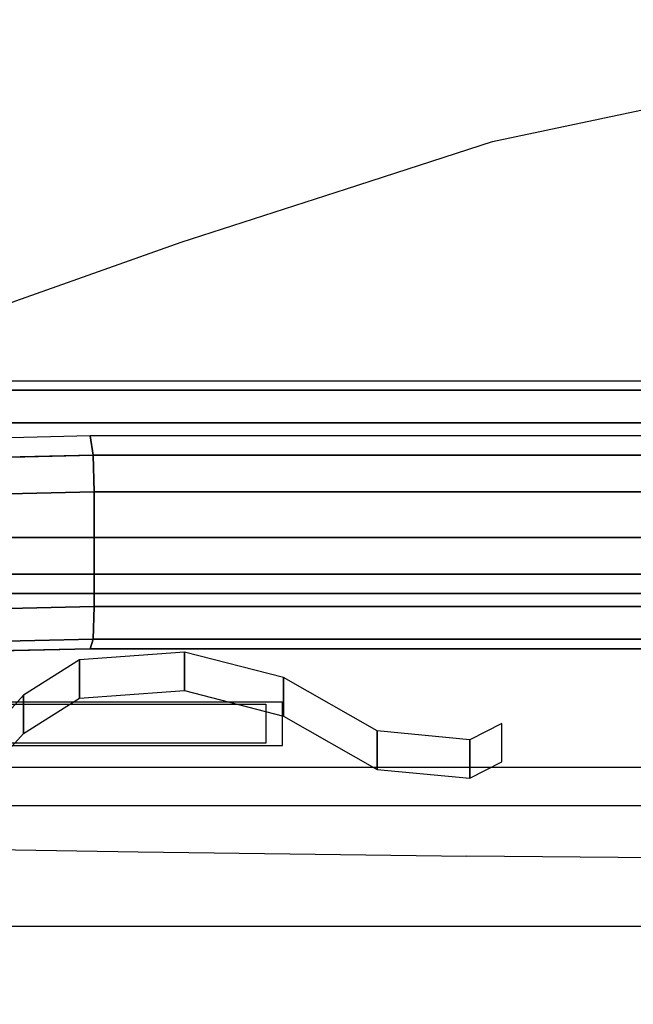
# Model space of a CAD drawing. Units: metres. Extents: x -0.412 to 0.413, y -0.309 to 0.309.
# Drawn here: x -0.174 to -0.1, y 0.19 to 0.309 of the extents above; entities that cross this region are included whole.
import ezdxf

# ---------------------------------------------------------------- set-up
doc = ezdxf.new("R2010")
doc.units = ezdxf.units.M
doc.header["$MEASUREMENT"] = 0
doc.layers.add('3D', color=1, linetype='Continuous')

# ---------------------------------------------------------------- blocks, each defined once
blk = doc.blocks.new('*E2')
at = {"layer": '3D', "color": 250, "linetype": 'Continuous', "true_color": 0x181818}
for points, invisible_edges in [([(0.15, -0.04484, 0.14416), (0.39, -0.04369, 0.1486), (0.47, -0.04369, 0.1486), (0.675, -0.04484, 0.14416)], 5), ([(0.23, -0.04369, 0.1486), (0.31, -0.04369, 0.1486), (0.15, -0.04484, 0.14416)], 14), ([(0.31, -0.04369, 0.1486), (0.39, -0.04369, 0.1486), (0.15, -0.04484, 0.14416)], 14), ([(0.31, -0.04369, 0.1486), (0.23, -0.04369, 0.1486), (0.23, -0.04633, 0.16742), (0.31, -0.04633, 0.16742)], 15), ([(0.39, -0.04369, 0.1486), (0.31, -0.04369, 0.1486), (0.31, -0.04633, 0.16742), (0.39, -0.04633, 0.16742)], 15), ([(0.24701, -0.05037, 0.19613), (0.31, -0.05037, 0.19613), (0.31, -0.04633, 0.16742), (0.23, -0.04633, 0.16742)], 15), ([(0.23, -0.05076, 0.1989), (0.24701, -0.05037, 0.19613), (0.23, -0.04633, 0.16742)], 15), ([(0.31, -0.05037, 0.19613), (0.39, -0.05037, 0.19613), (0.39, -0.04633, 0.16742), (0.31, -0.04633, 0.16742)], 15), ([(0.24736, -0.0527, 0.20009), (0.24701, -0.05037, 0.19613), (0.23, -0.05076, 0.1989), (0.22616, -0.05318, 0.20354)], 4), ([(0.24736, -0.0527, 0.20009), (0.31, -0.05037, 0.19613), (0.24701, -0.05037, 0.19613)], 5), ([(0.57764, -0.0527, 0.20009), (0.47, -0.05037, 0.19613), (0.39, -0.05037, 0.19613), (0.24736, -0.0527, 0.20009)], 5), ([(0.39, -0.05037, 0.19613), (0.31, -0.05037, 0.19613), (0.24736, -0.0527, 0.20009)], 14), ([(0.24701, -0.07611, 0.19252), (0.22493, -0.07662, 0.19611), (0.15, -0.06943, 0.14498)], 14), ([(0.57799, -0.07611, 0.19252), (0.24701, -0.07611, 0.19252), (0.15, -0.06943, 0.14498), (0.675, -0.06943, 0.14498)], 10)]:
    blk.add_3dface(points, dxfattribs=dict(at, invisible_edges=invisible_edges))
for points in [[(0.15, -0.04484, 0.14416), (0.675, -0.04484, 0.14416), (0.675, -0.04879, 0.14183), (0.15, -0.04879, 0.14183)], [(0.15, -0.04879, 0.14183), (0.675, -0.04879, 0.14183), (0.675, -0.06266, 0.13988), (0.15, -0.06266, 0.13988)], [(0.22616, -0.05318, 0.20354), (0.22667, -0.05762, 0.20463), (0.2475, -0.05714, 0.20124), (0.24736, -0.0527, 0.20009)], [(0.24736, -0.0527, 0.20009), (0.2475, -0.05714, 0.20124), (0.5775, -0.05714, 0.20124), (0.57764, -0.0527, 0.20009)], [(0.2475, -0.07101, 0.19929), (0.2475, -0.05714, 0.20124), (0.22667, -0.05762, 0.20463), (0.22667, -0.07148, 0.20268)], [(0.5775, -0.07101, 0.19929), (0.5775, -0.05714, 0.20124), (0.2475, -0.05714, 0.20124), (0.2475, -0.07101, 0.19929)], [(0.15, -0.06266, 0.13988), (0.675, -0.06266, 0.13988), (0.675, -0.0671, 0.14103), (0.15, -0.0671, 0.14103)], [(0.15, -0.0671, 0.14103), (0.675, -0.0671, 0.14103), (0.675, -0.06943, 0.14498), (0.15, -0.06943, 0.14498)], [(0.24736, -0.07496, 0.19696), (0.2475, -0.07101, 0.19929), (0.22667, -0.07148, 0.20268), (0.22616, -0.07545, 0.20041)], [(0.57764, -0.07496, 0.19696), (0.5775, -0.07101, 0.19929), (0.2475, -0.07101, 0.19929), (0.24736, -0.07496, 0.19696)], [(0.22616, -0.07545, 0.20041), (0.22493, -0.07662, 0.19611), (0.24701, -0.07611, 0.19252), (0.24736, -0.07496, 0.19696)], [(0.24736, -0.07496, 0.19696), (0.24701, -0.07611, 0.19252), (0.57799, -0.07611, 0.19252), (0.57764, -0.07496, 0.19696)]]:
    blk.add_3dface(points, dxfattribs=at)
blk = doc.blocks.new('*E4')
at = {"layer": '3D', "color": 0, "linetype": 'Continuous'}
for points in [[(-258.32, 460.84, 659.04), (-254.5, 463.17, 658.56), (-241.49, 471.07, 656.9), (-226.05, 480.44, 654.94), (-214.5, 486.19, 653.75), (-204.45, 491.18, 652.7), (-190.95, 497.89, 651.3), (-174.5, 504.41, 649.94), (-154.5, 511.52, 648.45), (-134.5, 517.99, 647.1), (-116.84, 523.7, 645.91), (-94.5, 528.44, 644.92), (-78.37, 531.87, 644.2), (-39.33, 536.79, 643.17), (-14.5, 537.83, 642.95), (0, 538.44, 642.83)], [(-294.5, 428.76, 386.72), (-274.5, 428.76, 386.72), (-264.5, 428.76, 386.72), (-234.5, 428.76, 386.72), (-194.5, 428.76, 386.72), (-154.5, 428.76, 386.72), (-114.5, 428.76, 386.72), (-94.5, 428.76, 386.72), (-54.5, 428.76, 386.72), (-14.5, 428.76, 386.72), (0, 428.76, 386.72)]]:
    blk.add_polyline3d(points, dxfattribs=at)
at = {"layer": '3D', "color": 0, "linetype": 'Continuous', "invisible_edges": 15}
for points in [[(-94.5, 528.44, 644.92), (-114.5, 524.2, 645.8), (-114.5, 518.08, 634.28), (-94.5, 521.51, 632.4)], [(-116.84, 523.7, 645.91), (-117.21, 517.62, 634.53), (-114.5, 518.08, 634.28), (-114.5, 524.2, 645.8)], [(-116.84, 523.7, 645.91), (-121.33, 522.25, 646.21), (-122.27, 516.25, 635.28), (-117.21, 517.62, 634.53)], [(-134.5, 512.94, 637.1), (-122.27, 516.25, 635.28), (-121.33, 522.25, 646.21), (-134.5, 517.99, 647.1)], [(-94.5, 521.51, 632.4), (-114.5, 518.08, 634.28), (-114.5, 508.71, 616.61), (-94.5, 511.83, 614.89)], [(-134.5, 517.99, 647.1), (-154.5, 511.52, 648.45), (-154.5, 507.52, 640.07), (-134.5, 512.94, 637.1)], [(-117.77, 508.2, 616.89), (-117.21, 517.62, 634.53), (-122.27, 516.25, 635.28), (-124.04, 506.63, 617.75)], [(-117.21, 517.62, 634.53), (-117.77, 508.2, 616.89), (-114.5, 508.71, 616.61), (-114.5, 518.08, 634.28)], [(-134.5, 504, 619.19), (-124.04, 506.63, 617.75), (-122.27, 516.25, 635.28), (-134.5, 512.94, 637.1)], [(-134.5, 512.94, 637.1), (-154.5, 507.52, 640.07), (-154.5, 498.99, 621.94), (-134.5, 504, 619.19)], [(-165.69, 507.9, 649.21), (-165.5, 504.54, 641.71), (-154.5, 507.52, 640.07), (-154.5, 511.52, 648.45)], [(-114.5, 499.31, 598.95), (-94.5, 502.15, 597.39), (-94.5, 511.83, 614.89), (-114.5, 508.71, 616.61)], [(-117.77, 508.2, 616.89), (-118.33, 498.77, 599.25), (-114.5, 499.31, 598.95), (-114.5, 508.71, 616.61)], [(-165.69, 507.9, 649.21), (-174.5, 504.41, 649.94), (-174.5, 501.48, 643.39), (-165.5, 504.54, 641.71)], [(-165.5, 504.54, 641.71), (-165.05, 496.35, 623.39), (-154.5, 498.99, 621.94), (-154.5, 507.52, 640.07)], [(-118.33, 498.77, 599.25), (-117.77, 508.2, 616.89), (-124.04, 506.63, 617.75), (-126.04, 497, 600.22)], [(-134.5, 495.06, 601.28), (-126.04, 497, 600.22), (-124.04, 506.63, 617.75), (-134.5, 504, 619.19)], [(-165.05, 496.35, 623.39), (-165.5, 504.54, 641.71), (-174.5, 501.48, 643.39), (-174.5, 493.36, 625.03)], [(-154.5, 490.47, 603.8), (-134.5, 495.06, 601.28), (-134.5, 504, 619.19), (-154.5, 498.99, 621.94)], [(-114.5, 489.91, 581.3), (-94.5, 492.44, 579.9), (-94.5, 502.15, 597.39), (-114.5, 499.31, 598.95)], [(-118.33, 498.77, 599.25), (-118.9, 489.35, 581.6), (-114.5, 489.91, 581.3), (-114.5, 499.31, 598.95)], [(-165.05, 496.35, 623.39), (-164.59, 488.15, 605.07), (-154.5, 490.47, 603.8), (-154.5, 498.99, 621.94)], [(-118.9, 489.35, 581.6), (-118.33, 498.77, 599.25), (-126.04, 497, 600.22), (-128.38, 487.38, 582.68)], [(-134.5, 486.11, 583.38), (-128.38, 487.38, 582.68), (-126.04, 497, 600.22), (-134.5, 495.06, 601.28)], [(-164.59, 488.15, 605.07), (-165.05, 496.35, 623.39), (-174.5, 493.36, 625.03), (-174.5, 485.28, 606.65)], [(-154.5, 481.96, 585.66), (-134.5, 486.11, 583.38), (-134.5, 495.06, 601.28), (-154.5, 490.47, 603.8)], [(-114.5, 480.48, 563.66), (-94.5, 482.73, 562.42), (-94.5, 492.44, 579.9), (-114.5, 489.91, 581.3)], [(-164.59, 488.15, 605.07), (-164.14, 479.96, 586.76), (-154.5, 481.96, 585.66), (-154.5, 490.47, 603.8)], [(-118.9, 489.35, 581.6), (-119.46, 479.92, 563.96), (-114.5, 480.48, 563.66), (-114.5, 489.91, 581.3)], [(-119.46, 479.92, 563.96), (-118.9, 489.35, 581.6), (-128.38, 487.38, 582.68), (-131.21, 477.76, 565.15)], [(-164.14, 479.96, 586.76), (-164.59, 488.15, 605.07), (-174.5, 485.28, 606.65), (-174.5, 477.23, 588.25)], [(-134.5, 477.15, 565.48), (-131.21, 477.76, 565.15), (-128.38, 487.38, 582.68), (-134.5, 486.11, 583.38)], [(-154.5, 473.46, 567.51), (-134.5, 477.15, 565.48), (-134.5, 486.11, 583.38), (-154.5, 481.96, 585.66)], [(-114.5, 471.04, 546.02), (-94.5, 473.01, 544.94), (-94.5, 482.73, 562.42), (-114.5, 480.48, 563.66)], [(-164.14, 479.96, 586.76), (-163.68, 471.77, 568.44), (-154.5, 473.46, 567.51), (-154.5, 481.96, 585.66)], [(-119.46, 479.92, 563.96), (-120.03, 470.5, 546.32), (-114.5, 471.04, 546.02), (-114.5, 480.48, 563.66)], [(-163.68, 471.77, 568.44), (-164.14, 479.96, 586.76), (-174.5, 477.23, 588.25), (-174.5, 469.23, 569.83)], [(-120.03, 470.5, 546.32), (-119.46, 479.92, 563.96), (-131.21, 477.76, 565.15)], [(-134.5, 477.15, 565.48), (-134.5, 468.8, 548.82), (-131.21, 477.76, 565.15)], [(-134.5, 468.18, 547.59), (-120.03, 470.5, 546.32), (-131.21, 477.76, 565.15), (-134.5, 468.8, 548.82)], [(-154.5, 473.46, 567.51), (-154.5, 464.97, 549.35), (-134.5, 468.8, 548.82), (-134.5, 477.15, 565.48)], [(-163.68, 471.77, 568.44), (-163.23, 463.57, 550.12), (-154.5, 464.97, 549.35), (-154.5, 473.46, 567.51)], [(-94.5, 473.01, 544.94), (-114.5, 471.04, 546.02), (-114.5, 463.94, 532.77), (-94.5, 466.02, 532.38)], [(-163.23, 463.57, 550.12), (-163.68, 471.77, 568.44), (-174.5, 469.23, 569.83), (-174.5, 461.27, 551.38)], [(-120.45, 463.32, 532.89), (-114.5, 463.94, 532.77), (-114.5, 471.04, 546.02), (-120.03, 470.5, 546.32)], [(-120.45, 463.32, 532.89), (-120.03, 470.5, 546.32), (-134.5, 468.18, 547.59), (-134.5, 461, 533.52)], [(-154.5, 464.97, 549.35), (-134.78, 468.13, 547.62), (-134.5, 468.8, 548.82)], [(-134.5, 468.18, 547.59), (-134.5, 468.8, 548.82), (-134.78, 468.13, 547.62)], [(-144.91, 459.27, 533.98), (-137.68, 460.47, 533.66), (-134.78, 468.13, 547.62), (-154.5, 464.97, 549.35)], [(-134.5, 468.18, 547.59), (-134.78, 468.13, 547.62), (-137.68, 460.47, 533.66), (-134.5, 461, 533.52)], [(-94.5, 466.02, 532.38), (-114.5, 463.94, 532.77), (-114.5, 461.84, 528.26), (-94.5, 463.53, 527.33)], [(-162.84, 456.61, 534.56), (-154.5, 457.85, 534.29), (-154.5, 464.97, 549.35), (-163.23, 463.57, 550.12)], [(-154.5, 457.85, 534.29), (-144.91, 459.27, 533.98), (-154.5, 464.97, 549.35)], [(-162.84, 456.61, 534.56), (-163.23, 463.57, 550.12), (-174.5, 461.27, 551.38), (-174.5, 454.31, 535.1)], [(-120.45, 463.32, 532.89), (-120.53, 461.33, 528.54), (-114.5, 461.84, 528.26), (-114.5, 463.94, 532.77)], [(-94.5, 463.53, 527.33), (-114.5, 461.84, 528.26), (-114.5, 453.39, 510.08), (-94.5, 454.72, 509.35)], [(-120.45, 463.32, 532.89), (-134.5, 461, 533.52), (-134.5, 459.32, 529.64), (-120.53, 461.33, 528.54)], [(-120.85, 452.96, 510.32), (-120.53, 461.33, 528.54), (-134.5, 459.32, 529.64), (-134.5, 451.35, 511.2)], [(-120.53, 461.33, 528.54), (-120.85, 452.96, 510.32), (-114.5, 453.39, 510.08), (-114.5, 461.84, 528.26)], [(-144.91, 459.27, 533.98), (-144.82, 457.83, 530.46), (-140.09, 458.51, 530.09), (-137.68, 460.47, 533.66)], [(-134.5, 461, 533.52), (-137.68, 460.47, 533.66), (-140.09, 458.51, 530.09), (-134.5, 459.32, 529.64)], [(-144.91, 459.27, 533.98), (-154.5, 457.85, 534.29), (-154.5, 456.6, 531.14), (-144.82, 457.83, 530.46)], [(-144.65, 455.21, 524.07), (-144.32, 450.19, 511.84), (-134.5, 459.32, 529.64), (-140.09, 458.51, 530.09)], [(-144.32, 450.19, 511.84), (-134.5, 451.35, 511.2), (-134.5, 459.32, 529.64)], [(-162.84, 456.61, 534.56), (-162.84, 455.53, 531.72), (-154.5, 456.6, 531.14), (-154.5, 457.85, 534.29)], [(-144.82, 457.83, 530.46), (-154.5, 456.6, 531.14), (-154.5, 450.21, 514.96), (-144.65, 455.21, 524.07)], [(-144.82, 457.83, 530.46), (-144.65, 455.21, 524.07), (-140.09, 458.51, 530.09)], [(-162.84, 456.61, 534.56), (-174.5, 454.31, 535.1), (-174.5, 453.5, 532.84), (-162.84, 455.53, 531.72)], [(-154.5, 456.6, 531.14), (-162.84, 455.53, 531.72), (-157.6, 448.89, 512.55), (-154.5, 450.21, 514.96)], [(-162.83, 448.37, 512.83), (-162.84, 455.53, 531.72), (-174.5, 453.5, 532.84), (-174.5, 446.74, 513.73)], [(-162.84, 455.53, 531.72), (-162.83, 448.37, 512.83), (-157.6, 448.89, 512.55)], [(-144.32, 450.19, 511.84), (-144.65, 455.21, 524.07), (-154.5, 450.21, 514.96), (-154.5, 449.19, 512.39)], [(-114.5, 444.93, 491.91), (-94.5, 445.91, 491.37), (-94.5, 454.72, 509.35), (-114.5, 453.39, 510.08)], [(-121.17, 444.6, 492.09), (-120.85, 452.96, 510.32), (-134.5, 451.35, 511.2), (-134.5, 443.4, 492.75)], [(-120.85, 452.96, 510.32), (-121.17, 444.6, 492.09), (-114.5, 444.93, 491.91), (-114.5, 453.39, 510.08)], [(-144.32, 450.19, 511.84), (-143.82, 442.56, 493.21), (-134.5, 443.4, 492.75), (-134.5, 451.35, 511.2)], [(-162.82, 446.88, 508.9), (-162.81, 441.22, 493.95), (-154.5, 449.19, 512.39), (-157.6, 448.89, 512.55)], [(-162.81, 441.22, 493.95), (-154.5, 441.8, 493.63), (-154.5, 449.19, 512.39)], [(-154.5, 449.19, 512.39), (-154.5, 450.21, 514.96), (-157.6, 448.89, 512.55)], [(-143.82, 442.56, 493.21), (-144.32, 450.19, 511.84), (-154.5, 449.19, 512.39), (-154.5, 441.8, 493.63)], [(-162.83, 448.37, 512.83), (-174.5, 446.74, 513.73), (-174.5, 441.72, 499.5), (-162.82, 446.88, 508.9)], [(-162.83, 448.37, 512.83), (-162.82, 446.88, 508.9), (-157.6, 448.89, 512.55)], [(-162.81, 441.22, 493.95), (-162.82, 446.88, 508.9), (-174.5, 441.72, 499.5), (-174.5, 440, 494.62)], [(-114.5, 436.45, 473.75), (-94.5, 437.08, 473.4), (-94.5, 445.91, 491.37), (-114.5, 444.93, 491.91)], [(-121.5, 436.23, 473.87), (-121.17, 444.6, 492.09), (-134.5, 443.4, 492.75), (-134.5, 435.45, 474.3)], [(-121.17, 444.6, 492.09), (-121.5, 436.23, 473.87), (-114.5, 436.45, 473.75), (-114.5, 444.93, 491.91)], [(-143.82, 442.56, 493.21), (-143.32, 434.92, 474.59), (-134.5, 435.45, 474.3), (-134.5, 443.4, 492.75)], [(-143.32, 434.92, 474.59), (-143.82, 442.56, 493.21), (-154.5, 441.8, 493.63), (-154.5, 434.42, 474.86)], [(-162.8, 434.06, 475.06), (-162.81, 441.22, 493.95), (-174.5, 440, 494.62), (-174.5, 433.27, 475.5)], [(-162.81, 441.22, 493.95), (-162.8, 434.06, 475.06), (-154.5, 434.42, 474.86), (-154.5, 441.8, 493.63)], [(-121.82, 427.87, 455.65), (-121.5, 436.23, 473.87), (-134.5, 435.45, 474.3), (-134.5, 427.52, 455.84)], [(-121.5, 436.23, 473.87), (-121.82, 427.87, 455.65), (-114.5, 427.97, 455.59), (-114.5, 436.45, 473.75)], [(-114.5, 427.97, 455.59), (-94.5, 428.25, 455.44), (-94.5, 437.08, 473.4), (-114.5, 436.45, 473.75)], [(-142.82, 427.28, 455.97), (-143.32, 434.92, 474.59), (-154.5, 434.42, 474.86), (-154.5, 427.06, 456.09)], [(-143.32, 434.92, 474.59), (-142.82, 427.28, 455.97), (-134.5, 427.52, 455.84), (-134.5, 435.45, 474.3)], [(-162.78, 426.9, 456.18), (-162.8, 434.06, 475.06), (-174.5, 433.27, 475.5), (-174.5, 426.54, 456.37)], [(-162.8, 434.06, 475.06), (-162.78, 426.9, 456.18), (-154.5, 427.06, 456.09), (-154.5, 434.42, 474.86)], [(-154.5, 428.08, 391.51), (-174.5, 428.08, 391.51), (-174.5, 428.76, 386.72), (-154.5, 428.76, 386.72)], [(-154.5, 425.28, 411.44), (-174.5, 425.28, 411.44), (-174.5, 428.08, 391.51), (-154.5, 428.08, 391.51)], [(-134.5, 428.08, 391.51), (-154.5, 428.08, 391.51), (-154.5, 428.76, 386.72), (-134.5, 428.76, 386.72)], [(-134.5, 425.28, 411.44), (-154.5, 425.28, 411.44), (-154.5, 428.08, 391.51), (-134.5, 428.08, 391.51)], [(-114.5, 428.08, 391.51), (-134.5, 428.08, 391.51), (-134.5, 428.76, 386.72), (-114.5, 428.76, 386.72)], [(-114.5, 425.28, 411.44), (-134.5, 425.28, 411.44), (-134.5, 428.08, 391.51), (-114.5, 428.08, 391.51)], [(-122.08, 421.13, 440.97), (-121.82, 427.87, 455.65), (-134.5, 427.52, 455.84), (-134.5, 421.13, 440.97)], [(-122.08, 421.13, 440.97), (-114.5, 421.13, 440.97), (-114.5, 427.97, 455.59), (-121.82, 427.87, 455.65)], [(-94.5, 428.08, 391.51), (-114.5, 428.08, 391.51), (-114.5, 428.76, 386.72), (-94.5, 428.76, 386.72)], [(-94.5, 428.25, 455.44), (-114.5, 427.97, 455.59), (-114.5, 421.13, 440.97), (-94.5, 421.13, 440.97)], [(-94.5, 425.28, 411.44), (-114.5, 425.28, 411.44), (-114.5, 428.08, 391.51), (-94.5, 428.08, 391.51)], [(-162.77, 421.13, 440.97), (-162.78, 426.9, 456.18), (-174.5, 426.54, 456.37), (-174.5, 421.13, 440.97)], [(-162.77, 421.13, 440.97), (-154.5, 421.13, 440.97), (-154.5, 427.06, 456.09), (-162.78, 426.9, 456.18)], [(-142.42, 421.13, 440.97), (-142.82, 427.28, 455.97), (-154.5, 427.06, 456.09), (-154.5, 421.13, 440.97)], [(-142.42, 421.13, 440.97), (-134.5, 421.13, 440.97), (-134.5, 427.52, 455.84), (-142.82, 427.28, 455.97)], [(-154.5, 423.43, 424.61), (-174.5, 423.43, 424.61), (-174.5, 425.28, 411.44), (-154.5, 425.28, 411.44)], [(-134.5, 423.43, 424.61), (-154.5, 423.43, 424.61), (-154.5, 425.28, 411.44), (-134.5, 425.28, 411.44)], [(-114.5, 423.43, 424.61), (-134.5, 423.43, 424.61), (-134.5, 425.28, 411.44), (-114.5, 425.28, 411.44)], [(-94.5, 423.43, 424.61), (-114.5, 423.43, 424.61), (-114.5, 425.28, 411.44), (-94.5, 425.28, 411.44)], [(-154.5, 421.81, 436.16), (-174.5, 421.81, 436.16), (-174.5, 423.43, 424.61), (-154.5, 423.43, 424.61)], [(-134.5, 421.81, 436.16), (-154.5, 421.81, 436.16), (-154.5, 423.43, 424.61), (-134.5, 423.43, 424.61)], [(-114.5, 421.81, 436.16), (-134.5, 421.81, 436.16), (-134.5, 423.43, 424.61), (-114.5, 423.43, 424.61)], [(-94.5, 421.81, 436.16), (-114.5, 421.81, 436.16), (-114.5, 423.43, 424.61), (-94.5, 423.43, 424.61)], [(-162.77, 421.13, 440.97), (-174.5, 421.13, 440.97), (-174.5, 421.81, 436.16), (-154.5, 421.81, 436.16)], [(-154.5, 421.13, 440.97), (-162.77, 421.13, 440.97), (-154.5, 421.81, 436.16)], [(-142.42, 421.13, 440.97), (-154.5, 421.13, 440.97), (-154.5, 421.81, 436.16), (-134.5, 421.81, 436.16)], [(-134.5, 421.13, 440.97), (-142.42, 421.13, 440.97), (-134.5, 421.81, 436.16)], [(-122.08, 421.13, 440.97), (-134.5, 421.13, 440.97), (-134.5, 421.81, 436.16), (-114.5, 421.81, 436.16)], [(-114.5, 421.13, 440.97), (-122.08, 421.13, 440.97), (-114.5, 421.81, 436.16)], [(-94.5, 421.13, 440.97), (-114.5, 421.13, 440.97), (-114.5, 421.81, 436.16), (-94.5, 421.81, 436.16)]]:
    blk.add_3dface(points, dxfattribs=at)
blk = doc.blocks.new('*E5')
at = {"layer": '3D', "color": 0, "linetype": 'Continuous'}
for points in [[(-258.32, 460.84, 659.04), (-254.5, 463.17, 658.56), (-241.49, 471.07, 656.9), (-226.05, 480.44, 654.94), (-214.5, 486.19, 653.75), (-204.45, 491.18, 652.7), (-190.95, 497.89, 651.3), (-174.5, 504.41, 649.94), (-154.5, 511.52, 648.45), (-134.5, 517.99, 647.1), (-116.84, 523.7, 645.91), (-94.5, 528.44, 644.92), (-78.37, 531.87, 644.2), (-39.33, 536.79, 643.17), (-14.5, 537.83, 642.95), (0, 538.44, 642.83)], [(-294.5, 428.76, 386.72), (-274.5, 428.76, 386.72), (-264.5, 428.76, 386.72), (-234.5, 428.76, 386.72), (-194.5, 428.76, 386.72), (-154.5, 428.76, 386.72), (-114.5, 428.76, 386.72), (-94.5, 428.76, 386.72), (-54.5, 428.76, 386.72), (-14.5, 428.76, 386.72), (0, 428.76, 386.72)]]:
    blk.add_polyline3d(points, dxfattribs=at)
at = {"layer": '3D', "color": 0, "linetype": 'Continuous', "invisible_edges": 15}
for points in [[(-94.5, 528.44, 644.92), (-114.5, 524.2, 645.8), (-114.5, 518.08, 634.28), (-94.5, 521.51, 632.4)], [(-116.84, 523.7, 645.91), (-117.21, 517.62, 634.53), (-114.5, 518.08, 634.28), (-114.5, 524.2, 645.8)], [(-116.84, 523.7, 645.91), (-121.33, 522.25, 646.21), (-122.27, 516.25, 635.28), (-117.21, 517.62, 634.53)], [(-134.5, 512.94, 637.1), (-122.27, 516.25, 635.28), (-121.33, 522.25, 646.21), (-134.5, 517.99, 647.1)], [(-94.5, 521.51, 632.4), (-114.5, 518.08, 634.28), (-114.5, 508.71, 616.61), (-94.5, 511.83, 614.89)], [(-134.5, 517.99, 647.1), (-154.5, 511.52, 648.45), (-154.5, 507.52, 640.07), (-134.5, 512.94, 637.1)], [(-117.77, 508.2, 616.89), (-117.21, 517.62, 634.53), (-122.27, 516.25, 635.28), (-124.04, 506.63, 617.75)], [(-117.21, 517.62, 634.53), (-117.77, 508.2, 616.89), (-114.5, 508.71, 616.61), (-114.5, 518.08, 634.28)], [(-134.5, 504, 619.19), (-124.04, 506.63, 617.75), (-122.27, 516.25, 635.28), (-134.5, 512.94, 637.1)], [(-134.5, 512.94, 637.1), (-154.5, 507.52, 640.07), (-154.5, 498.99, 621.94), (-134.5, 504, 619.19)], [(-165.69, 507.9, 649.21), (-165.5, 504.54, 641.71), (-154.5, 507.52, 640.07), (-154.5, 511.52, 648.45)], [(-114.5, 499.31, 598.95), (-94.5, 502.15, 597.39), (-94.5, 511.83, 614.89), (-114.5, 508.71, 616.61)], [(-117.77, 508.2, 616.89), (-118.33, 498.77, 599.25), (-114.5, 499.31, 598.95), (-114.5, 508.71, 616.61)], [(-165.69, 507.9, 649.21), (-174.5, 504.41, 649.94), (-174.5, 501.48, 643.39), (-165.5, 504.54, 641.71)], [(-165.5, 504.54, 641.71), (-165.05, 496.35, 623.39), (-154.5, 498.99, 621.94), (-154.5, 507.52, 640.07)], [(-118.33, 498.77, 599.25), (-117.77, 508.2, 616.89), (-124.04, 506.63, 617.75), (-126.04, 497, 600.22)], [(-134.5, 495.06, 601.28), (-126.04, 497, 600.22), (-124.04, 506.63, 617.75), (-134.5, 504, 619.19)], [(-165.05, 496.35, 623.39), (-165.5, 504.54, 641.71), (-174.5, 501.48, 643.39), (-174.5, 493.36, 625.03)], [(-154.5, 490.47, 603.8), (-134.5, 495.06, 601.28), (-134.5, 504, 619.19), (-154.5, 498.99, 621.94)], [(-114.5, 489.91, 581.3), (-94.5, 492.44, 579.9), (-94.5, 502.15, 597.39), (-114.5, 499.31, 598.95)], [(-118.33, 498.77, 599.25), (-118.9, 489.35, 581.6), (-114.5, 489.91, 581.3), (-114.5, 499.31, 598.95)], [(-165.05, 496.35, 623.39), (-164.59, 488.15, 605.07), (-154.5, 490.47, 603.8), (-154.5, 498.99, 621.94)], [(-118.9, 489.35, 581.6), (-118.33, 498.77, 599.25), (-126.04, 497, 600.22), (-128.38, 487.38, 582.68)], [(-134.5, 486.11, 583.38), (-128.38, 487.38, 582.68), (-126.04, 497, 600.22), (-134.5, 495.06, 601.28)], [(-164.59, 488.15, 605.07), (-165.05, 496.35, 623.39), (-174.5, 493.36, 625.03), (-174.5, 485.28, 606.65)], [(-154.5, 481.96, 585.66), (-134.5, 486.11, 583.38), (-134.5, 495.06, 601.28), (-154.5, 490.47, 603.8)], [(-114.5, 480.48, 563.66), (-94.5, 482.73, 562.42), (-94.5, 492.44, 579.9), (-114.5, 489.91, 581.3)], [(-164.59, 488.15, 605.07), (-164.14, 479.96, 586.76), (-154.5, 481.96, 585.66), (-154.5, 490.47, 603.8)], [(-118.9, 489.35, 581.6), (-119.46, 479.92, 563.96), (-114.5, 480.48, 563.66), (-114.5, 489.91, 581.3)], [(-119.46, 479.92, 563.96), (-118.9, 489.35, 581.6), (-128.38, 487.38, 582.68), (-131.21, 477.76, 565.15)], [(-164.14, 479.96, 586.76), (-164.59, 488.15, 605.07), (-174.5, 485.28, 606.65), (-174.5, 477.23, 588.25)], [(-134.5, 477.15, 565.48), (-131.21, 477.76, 565.15), (-128.38, 487.38, 582.68), (-134.5, 486.11, 583.38)], [(-154.5, 473.46, 567.51), (-134.5, 477.15, 565.48), (-134.5, 486.11, 583.38), (-154.5, 481.96, 585.66)], [(-114.5, 471.04, 546.02), (-94.5, 473.01, 544.94), (-94.5, 482.73, 562.42), (-114.5, 480.48, 563.66)], [(-164.14, 479.96, 586.76), (-163.68, 471.77, 568.44), (-154.5, 473.46, 567.51), (-154.5, 481.96, 585.66)], [(-119.46, 479.92, 563.96), (-120.03, 470.5, 546.32), (-114.5, 471.04, 546.02), (-114.5, 480.48, 563.66)], [(-163.68, 471.77, 568.44), (-164.14, 479.96, 586.76), (-174.5, 477.23, 588.25), (-174.5, 469.23, 569.83)], [(-120.03, 470.5, 546.32), (-119.46, 479.92, 563.96), (-131.21, 477.76, 565.15)], [(-134.5, 477.15, 565.48), (-134.5, 468.8, 548.82), (-131.21, 477.76, 565.15)], [(-134.5, 468.18, 547.59), (-120.03, 470.5, 546.32), (-131.21, 477.76, 565.15), (-134.5, 468.8, 548.82)], [(-154.5, 473.46, 567.51), (-154.5, 464.97, 549.35), (-134.5, 468.8, 548.82), (-134.5, 477.15, 565.48)], [(-163.68, 471.77, 568.44), (-163.23, 463.57, 550.12), (-154.5, 464.97, 549.35), (-154.5, 473.46, 567.51)], [(-94.5, 473.01, 544.94), (-114.5, 471.04, 546.02), (-114.5, 463.94, 532.77), (-94.5, 466.02, 532.38)], [(-163.23, 463.57, 550.12), (-163.68, 471.77, 568.44), (-174.5, 469.23, 569.83), (-174.5, 461.27, 551.38)], [(-120.45, 463.32, 532.89), (-114.5, 463.94, 532.77), (-114.5, 471.04, 546.02), (-120.03, 470.5, 546.32)], [(-120.45, 463.32, 532.89), (-120.03, 470.5, 546.32), (-134.5, 468.18, 547.59), (-134.5, 461, 533.52)], [(-154.5, 464.97, 549.35), (-134.78, 468.13, 547.62), (-134.5, 468.8, 548.82)], [(-134.5, 468.18, 547.59), (-134.5, 468.8, 548.82), (-134.78, 468.13, 547.62)], [(-144.91, 459.27, 533.98), (-137.68, 460.47, 533.66), (-134.78, 468.13, 547.62), (-154.5, 464.97, 549.35)], [(-134.5, 468.18, 547.59), (-134.78, 468.13, 547.62), (-137.68, 460.47, 533.66), (-134.5, 461, 533.52)], [(-94.5, 466.02, 532.38), (-114.5, 463.94, 532.77), (-114.5, 461.84, 528.26), (-94.5, 463.53, 527.33)], [(-162.84, 456.61, 534.56), (-154.5, 457.85, 534.29), (-154.5, 464.97, 549.35), (-163.23, 463.57, 550.12)], [(-154.5, 457.85, 534.29), (-144.91, 459.27, 533.98), (-154.5, 464.97, 549.35)], [(-162.84, 456.61, 534.56), (-163.23, 463.57, 550.12), (-174.5, 461.27, 551.38), (-174.5, 454.31, 535.1)], [(-120.45, 463.32, 532.89), (-120.53, 461.33, 528.54), (-114.5, 461.84, 528.26), (-114.5, 463.94, 532.77)], [(-94.5, 463.53, 527.33), (-114.5, 461.84, 528.26), (-114.5, 453.39, 510.08), (-94.5, 454.72, 509.35)], [(-120.45, 463.32, 532.89), (-134.5, 461, 533.52), (-134.5, 459.32, 529.64), (-120.53, 461.33, 528.54)], [(-120.85, 452.96, 510.32), (-120.53, 461.33, 528.54), (-134.5, 459.32, 529.64), (-134.5, 451.35, 511.2)], [(-120.53, 461.33, 528.54), (-120.85, 452.96, 510.32), (-114.5, 453.39, 510.08), (-114.5, 461.84, 528.26)], [(-144.91, 459.27, 533.98), (-144.82, 457.83, 530.46), (-140.09, 458.51, 530.09), (-137.68, 460.47, 533.66)], [(-134.5, 461, 533.52), (-137.68, 460.47, 533.66), (-140.09, 458.51, 530.09), (-134.5, 459.32, 529.64)], [(-144.91, 459.27, 533.98), (-154.5, 457.85, 534.29), (-154.5, 456.6, 531.14), (-144.82, 457.83, 530.46)], [(-144.65, 455.21, 524.07), (-144.32, 450.19, 511.84), (-134.5, 459.32, 529.64), (-140.09, 458.51, 530.09)], [(-144.32, 450.19, 511.84), (-134.5, 451.35, 511.2), (-134.5, 459.32, 529.64)], [(-162.84, 456.61, 534.56), (-162.84, 455.53, 531.72), (-154.5, 456.6, 531.14), (-154.5, 457.85, 534.29)], [(-144.82, 457.83, 530.46), (-154.5, 456.6, 531.14), (-154.5, 450.21, 514.96), (-144.65, 455.21, 524.07)], [(-144.82, 457.83, 530.46), (-144.65, 455.21, 524.07), (-140.09, 458.51, 530.09)], [(-162.84, 456.61, 534.56), (-174.5, 454.31, 535.1), (-174.5, 453.5, 532.84), (-162.84, 455.53, 531.72)], [(-154.5, 456.6, 531.14), (-162.84, 455.53, 531.72), (-157.6, 448.89, 512.55), (-154.5, 450.21, 514.96)], [(-162.83, 448.37, 512.83), (-162.84, 455.53, 531.72), (-174.5, 453.5, 532.84), (-174.5, 446.74, 513.73)], [(-162.84, 455.53, 531.72), (-162.83, 448.37, 512.83), (-157.6, 448.89, 512.55)], [(-144.32, 450.19, 511.84), (-144.65, 455.21, 524.07), (-154.5, 450.21, 514.96), (-154.5, 449.19, 512.39)], [(-114.5, 444.93, 491.91), (-94.5, 445.91, 491.37), (-94.5, 454.72, 509.35), (-114.5, 453.39, 510.08)], [(-121.17, 444.6, 492.09), (-120.85, 452.96, 510.32), (-134.5, 451.35, 511.2), (-134.5, 443.4, 492.75)], [(-120.85, 452.96, 510.32), (-121.17, 444.6, 492.09), (-114.5, 444.93, 491.91), (-114.5, 453.39, 510.08)], [(-144.32, 450.19, 511.84), (-143.82, 442.56, 493.21), (-134.5, 443.4, 492.75), (-134.5, 451.35, 511.2)], [(-162.82, 446.88, 508.9), (-162.81, 441.22, 493.95), (-154.5, 449.19, 512.39), (-157.6, 448.89, 512.55)], [(-162.81, 441.22, 493.95), (-154.5, 441.8, 493.63), (-154.5, 449.19, 512.39)], [(-154.5, 449.19, 512.39), (-154.5, 450.21, 514.96), (-157.6, 448.89, 512.55)], [(-143.82, 442.56, 493.21), (-144.32, 450.19, 511.84), (-154.5, 449.19, 512.39), (-154.5, 441.8, 493.63)], [(-162.83, 448.37, 512.83), (-174.5, 446.74, 513.73), (-174.5, 441.72, 499.5), (-162.82, 446.88, 508.9)], [(-162.83, 448.37, 512.83), (-162.82, 446.88, 508.9), (-157.6, 448.89, 512.55)], [(-162.81, 441.22, 493.95), (-162.82, 446.88, 508.9), (-174.5, 441.72, 499.5), (-174.5, 440, 494.62)], [(-114.5, 436.45, 473.75), (-94.5, 437.08, 473.4), (-94.5, 445.91, 491.37), (-114.5, 444.93, 491.91)], [(-121.5, 436.23, 473.87), (-121.17, 444.6, 492.09), (-134.5, 443.4, 492.75), (-134.5, 435.45, 474.3)], [(-121.17, 444.6, 492.09), (-121.5, 436.23, 473.87), (-114.5, 436.45, 473.75), (-114.5, 444.93, 491.91)], [(-143.82, 442.56, 493.21), (-143.32, 434.92, 474.59), (-134.5, 435.45, 474.3), (-134.5, 443.4, 492.75)], [(-143.32, 434.92, 474.59), (-143.82, 442.56, 493.21), (-154.5, 441.8, 493.63), (-154.5, 434.42, 474.86)], [(-162.8, 434.06, 475.06), (-162.81, 441.22, 493.95), (-174.5, 440, 494.62), (-174.5, 433.27, 475.5)], [(-162.81, 441.22, 493.95), (-162.8, 434.06, 475.06), (-154.5, 434.42, 474.86), (-154.5, 441.8, 493.63)], [(-121.82, 427.87, 455.65), (-121.5, 436.23, 473.87), (-134.5, 435.45, 474.3), (-134.5, 427.52, 455.84)], [(-121.5, 436.23, 473.87), (-121.82, 427.87, 455.65), (-114.5, 427.97, 455.59), (-114.5, 436.45, 473.75)], [(-114.5, 427.97, 455.59), (-94.5, 428.25, 455.44), (-94.5, 437.08, 473.4), (-114.5, 436.45, 473.75)], [(-142.82, 427.28, 455.97), (-143.32, 434.92, 474.59), (-154.5, 434.42, 474.86), (-154.5, 427.06, 456.09)], [(-143.32, 434.92, 474.59), (-142.82, 427.28, 455.97), (-134.5, 427.52, 455.84), (-134.5, 435.45, 474.3)], [(-162.78, 426.9, 456.18), (-162.8, 434.06, 475.06), (-174.5, 433.27, 475.5), (-174.5, 426.54, 456.37)], [(-162.8, 434.06, 475.06), (-162.78, 426.9, 456.18), (-154.5, 427.06, 456.09), (-154.5, 434.42, 474.86)], [(-154.5, 428.08, 391.51), (-174.5, 428.08, 391.51), (-174.5, 428.76, 386.72), (-154.5, 428.76, 386.72)], [(-154.5, 425.28, 411.44), (-174.5, 425.28, 411.44), (-174.5, 428.08, 391.51), (-154.5, 428.08, 391.51)], [(-134.5, 428.08, 391.51), (-154.5, 428.08, 391.51), (-154.5, 428.76, 386.72), (-134.5, 428.76, 386.72)], [(-134.5, 425.28, 411.44), (-154.5, 425.28, 411.44), (-154.5, 428.08, 391.51), (-134.5, 428.08, 391.51)], [(-114.5, 428.08, 391.51), (-134.5, 428.08, 391.51), (-134.5, 428.76, 386.72), (-114.5, 428.76, 386.72)], [(-114.5, 425.28, 411.44), (-134.5, 425.28, 411.44), (-134.5, 428.08, 391.51), (-114.5, 428.08, 391.51)], [(-122.08, 421.13, 440.97), (-121.82, 427.87, 455.65), (-134.5, 427.52, 455.84), (-134.5, 421.13, 440.97)], [(-122.08, 421.13, 440.97), (-114.5, 421.13, 440.97), (-114.5, 427.97, 455.59), (-121.82, 427.87, 455.65)], [(-94.5, 428.08, 391.51), (-114.5, 428.08, 391.51), (-114.5, 428.76, 386.72), (-94.5, 428.76, 386.72)], [(-94.5, 428.25, 455.44), (-114.5, 427.97, 455.59), (-114.5, 421.13, 440.97), (-94.5, 421.13, 440.97)], [(-94.5, 425.28, 411.44), (-114.5, 425.28, 411.44), (-114.5, 428.08, 391.51), (-94.5, 428.08, 391.51)], [(-162.77, 421.13, 440.97), (-162.78, 426.9, 456.18), (-174.5, 426.54, 456.37), (-174.5, 421.13, 440.97)], [(-162.77, 421.13, 440.97), (-154.5, 421.13, 440.97), (-154.5, 427.06, 456.09), (-162.78, 426.9, 456.18)], [(-142.42, 421.13, 440.97), (-142.82, 427.28, 455.97), (-154.5, 427.06, 456.09), (-154.5, 421.13, 440.97)], [(-142.42, 421.13, 440.97), (-134.5, 421.13, 440.97), (-134.5, 427.52, 455.84), (-142.82, 427.28, 455.97)], [(-154.5, 423.43, 424.61), (-174.5, 423.43, 424.61), (-174.5, 425.28, 411.44), (-154.5, 425.28, 411.44)], [(-134.5, 423.43, 424.61), (-154.5, 423.43, 424.61), (-154.5, 425.28, 411.44), (-134.5, 425.28, 411.44)], [(-114.5, 423.43, 424.61), (-134.5, 423.43, 424.61), (-134.5, 425.28, 411.44), (-114.5, 425.28, 411.44)], [(-94.5, 423.43, 424.61), (-114.5, 423.43, 424.61), (-114.5, 425.28, 411.44), (-94.5, 425.28, 411.44)], [(-154.5, 421.81, 436.16), (-174.5, 421.81, 436.16), (-174.5, 423.43, 424.61), (-154.5, 423.43, 424.61)], [(-134.5, 421.81, 436.16), (-154.5, 421.81, 436.16), (-154.5, 423.43, 424.61), (-134.5, 423.43, 424.61)], [(-114.5, 421.81, 436.16), (-134.5, 421.81, 436.16), (-134.5, 423.43, 424.61), (-114.5, 423.43, 424.61)], [(-94.5, 421.81, 436.16), (-114.5, 421.81, 436.16), (-114.5, 423.43, 424.61), (-94.5, 423.43, 424.61)], [(-162.77, 421.13, 440.97), (-174.5, 421.13, 440.97), (-174.5, 421.81, 436.16), (-154.5, 421.81, 436.16)], [(-154.5, 421.13, 440.97), (-162.77, 421.13, 440.97), (-154.5, 421.81, 436.16)], [(-142.42, 421.13, 440.97), (-154.5, 421.13, 440.97), (-154.5, 421.81, 436.16), (-134.5, 421.81, 436.16)], [(-134.5, 421.13, 440.97), (-142.42, 421.13, 440.97), (-134.5, 421.81, 436.16)], [(-122.08, 421.13, 440.97), (-134.5, 421.13, 440.97), (-134.5, 421.81, 436.16), (-114.5, 421.81, 436.16)], [(-114.5, 421.13, 440.97), (-122.08, 421.13, 440.97), (-114.5, 421.81, 436.16)], [(-94.5, 421.13, 440.97), (-114.5, 421.13, 440.97), (-114.5, 421.81, 436.16), (-94.5, 421.81, 436.16)]]:
    blk.add_3dface(points, dxfattribs=at)
blk = doc.blocks.new('*E8')
at = {"color": 0, "linetype": 'Continuous'}
for points in [[(-302.5, 440.17, 325.86), (-277.5, 440.17, 325.86), (-238.56, 439.22, 316.67), (-199.28, 438.42, 308.86), (-159.7, 437.76, 302.45)], [(-159.7, 437.76, 302.45), (-119.95, 437.25, 297.46)]]:
    blk.add_polyline3d(points, dxfattribs=at)
at = {"layer": '3D', "color": 0, "linetype": 'Continuous'}
for points, invisible_edges in [([(-199.24, 438.42, 308.85), (-199.05, 427.93, 309.47), (-159.53, 423.76, 303.09), (-159.75, 437.76, 302.46)], 15), ([(-159.7, 437.76, 302.45), (-159.75, 437.76, 302.46), (-159.53, 423.76, 303.09)], 15), ([(-159.7, 437.76, 302.45), (-159.53, 423.76, 303.09), (-119.95, 437.25, 297.46)], 15), ([(-159.53, 423.76, 303.09), (-159.22, 398.79, 304.24), (-119.95, 437.25, 297.46)], 15), ([(-159.22, 398.79, 304.24), (-158.72, 358.83, 306.08), (-119.95, 437.25, 297.46)], 15), ([(-158.72, 358.83, 306.08), (-158.23, 318.87, 307.92), (-119.95, 437.25, 297.46)], 15), ([(-158.23, 318.87, 307.92), (-157.73, 278.91, 309.76), (-119.95, 437.25, 297.46)], 15), ([(-157.73, 278.91, 309.76), (-157.24, 238.95, 311.59), (-119.95, 437.25, 297.46)], 15), ([(-157.24, 238.95, 311.59), (-156.74, 198.99, 313.43), (-119.95, 437.25, 297.46)], 15), ([(-156.74, 198.99, 313.43), (-156.25, 159.04, 315.27), (-116.07, -42, 314.47), (-119.95, 437.25, 297.46)], 15), ([(-116.07, -42, 314.47), (-77.74, -41.51, 307.23), (-80.06, 436.88, 293.9), (-119.95, 437.25, 297.46)], 10), ([(-159.53, 423.76, 303.09), (-199.05, 427.93, 309.47), (-198.54, 399.69, 311.15), (-159.22, 398.79, 304.24)], 15)]:
    blk.add_3dface(points, dxfattribs=dict(at, invisible_edges=invisible_edges))
blk = doc.blocks.new('*E9')
at = {"layer": '3D', "color": 0, "linetype": 'Continuous'}
for points in [[(-166.78, 460.99, 405.61), (-166.78, 456.34, 438.33), (-154.08, 457.26, 438.45), (-154.08, 461.92, 405.73)], [(-154.08, 461.92, 405.73), (-154.08, 457.26, 438.45), (-142.11, 454.19, 438.03), (-142.11, 458.84, 405.31)], [(-173.54, 456.72, 405.02), (-173.54, 452.07, 437.74), (-166.78, 456.34, 438.33), (-166.78, 460.99, 405.61)], [(-142.11, 458.84, 405.31), (-142.11, 454.19, 438.03), (-130.77, 447.72, 437.14), (-130.77, 452.38, 404.42)], [(-177.85, 451.99, 404.37), (-177.85, 447.34, 437.09), (-173.54, 452.07, 437.74), (-173.54, 456.72, 405.02)], [(-119.59, 451.3, 404.27), (-119.59, 446.65, 436.99), (-115.7, 448.65, 437.27), (-115.7, 453.3, 404.55)], [(-130.77, 452.38, 404.42), (-130.77, 447.72, 437.14), (-119.59, 446.65, 436.99), (-119.59, 451.3, 404.27)], [(-265, 447.95, 403.74), (-265, 443.36, 436.41), (265, 443.36, 436.41), (265, 447.95, 403.74)]]:
    blk.add_3dface(points, dxfattribs=at)
for points, invisible_edges in [([(-179.17, 455.88, 402.11), (-177.17, 455.61, 404.1), (-144.24, 455.61, 404.1), (-142.24, 455.88, 402.11)], 5), ([(-142.24, 455.88, 402.11), (-144.24, 455.61, 404.1), (-144.24, 450.89, 437.96), (-142.24, 450.62, 439.94)], 5), ([(-179.17, 450.62, 439.94), (-142.24, 450.62, 439.94), (-144.24, 450.89, 437.96), (-177.17, 450.89, 437.96)], 10)]:
    blk.add_3dface(points, dxfattribs=dict(at, invisible_edges=invisible_edges))
blk = doc.blocks.new('*E3')
at = {"color": 0, "linetype": 'Continuous', "xscale": 0.001, "yscale": 0.001, "zscale": 0.001}
for name in ['*E4', '*E5', '*E9', '*E8']:
    blk.add_blockref(name, (0.4125, -0.53844, 0.00015), dxfattribs=at)
blk = doc.blocks.new('*E1')
at = {"color": 250, "true_color": 0x181818}
blk.add_blockref('*E3', (0, 0), dxfattribs=at)
blk.add_blockref('*E2', (0, 0))
blk = doc.blocks.new('XCAD-4C5AE99F-D297-4624-8A61-E813103E9ADF', base_point=(-0.4125, 0.30897))
blk.add_blockref('*E1', (-0.4125, 0.30897))

msp = doc.modelspace()

# ---------------------------------------------------------------- block references
msp.add_blockref('XCAD-4C5AE99F-D297-4624-8A61-E813103E9ADF', (-0.4125, 0.30897))

doc.saveas('drawing.dxf')
